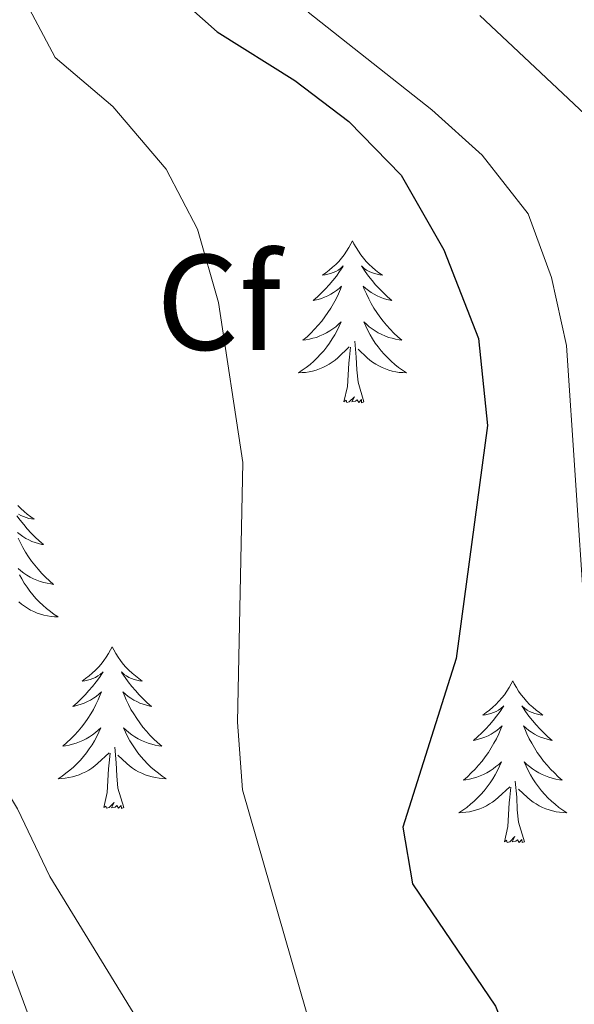
# Model space of a CAD drawing. Units: metres. Extents: x 627442 to 631951, y 713222 to 716275.
# Drawn here: x 629227 to 629268, y 714517 to 714590 of the extents above; entities that cross this region are included whole.
import ezdxf
from ezdxf.enums import TextEntityAlignment as Align

# ---------------------------------------------------------------- set-up
doc = ezdxf.new("R2010")
doc.units = ezdxf.units.M
doc.header["$MEASUREMENT"] = 0
for name, color, linetype, lineweight in [('Carátula', 7, 'Continuous', 5), ('Elementos auxiliares', 7, 'Continuous', 5), ('Entidades rústicas y varios', 7, 'Continuous', 5), ('Relieve y altimetría', 7, 'Continuous', 5)]:
    doc.layers.add(name, color=color, linetype=linetype, lineweight=lineweight)
doc.styles.add('Style-arial', font='arial.shx', dxfattribs={"bigfont": 'arialbig.shx'})

msp = doc.modelspace()

# ---------------------------------------------------------------- linework, layer by layer
at = {"layer": 'Carátula', "color": 7, "linetype": 'Continuous', "lineweight": 5}
msp.add_3dface([(627497.2, 713221.8500000001), (631951.4199999999, 713305.25), (631895.8200000001, 716274.74), (627441.6000000001, 716191.3400000001)], dxfattribs=at)
at = {"layer": 'Elementos auxiliares', "color": 250, "linetype": 'Continuous', "lineweight": 5}
msp.add_3dface([(628364.24, 713632.02), (628321.53, 715945.3800000001), (631740.8, 716009.4199999999), (631784.6399999999, 713696.06)], dxfattribs=at)
at = {"layer": 'Entidades rústicas y varios', "color": 92, "linetype": 'Continuous', "lineweight": 5, "flags": 128}
for points in [[(629251.53, 714573.56), (629251.4199999999, 714573.3400000001), (629251.27, 714573.0700000001), (629251.1000000001, 714572.8), (629250.9199999999, 714572.55), (629250.72, 714572.3), (629250.52, 714572.06), (629250.3, 714571.8300000001), (629250.0700000001, 714571.6200000001), (629249.8300000001, 714571.4099999999), (629249.5800000001, 714571.22), (629249.3200000001, 714571.05), (629249.52, 714571.0700000001), (629249.72, 714571.1100000001), (629249.9199999999, 714571.1599999999), (629250.1100000001, 714571.23), (629250.3, 714571.3200000001), (629250.48, 714571.4099999999), (629250.6599999999, 714571.53), (629250.8600000001, 714571.72), (629250.8200000001, 714571.6499999999), (629250.5900000001, 714571.31), (629250.3500000001, 714570.97), (629250.0900000001, 714570.6499999999), (629249.8200000001, 714570.3300000001), (629249.54, 714570.03), (629249.25, 714569.73), (629248.95, 714569.45), (629248.6399999999, 714569.1799999999), (629248.76, 714569.2), (629249, 714569.26), (629249.25, 714569.3300000001), (629249.48, 714569.4199999999), (629249.71, 714569.52), (629249.94, 714569.6400000001), (629250.1499999999, 714569.77), (629250.3600000001, 714569.9199999999), (629250.56, 714570.0700000001), (629250.74, 714570.24), (629250.6599999999, 714570.02), (629250.5, 714569.6599999999), (629250.3300000001, 714569.31), (629250.1399999999, 714568.96), (629249.94, 714568.6200000001), (629249.73, 714568.29), (629249.5, 714567.97), (629249.27, 714567.6499999999), (629249.02, 714567.3500000001), (629248.75, 714567.06), (629248.48, 714566.78), (629248.19, 714566.51), (629247.8899999999, 714566.25), (629248.0900000001, 714566.27), (629248.3600000001, 714566.3200000001), (629248.6200000001, 714566.3900000001), (629248.8800000001, 714566.46), (629249.1300000001, 714566.56), (629249.3800000001, 714566.6699999999), (629249.6200000001, 714566.79), (629249.8600000001, 714566.9299999999), (629250.0800000001, 714567.0800000001), (629250.3, 714567.24), (629250.5, 714567.4199999999), (629250.7, 714567.6100000001), (629250.56, 714567.28), (629250.3999999999, 714566.96), (629250.23, 714566.6400000001), (629250.05, 714566.3400000001), (629249.8500000001, 714566.04), (629249.6399999999, 714565.75), (629249.4199999999, 714565.47), (629249.1799999999, 714565.21), (629248.94, 714564.95), (629248.6799999999, 714564.7), (629248.4099999999, 714564.47), (629248.1300000001, 714564.25), (629247.8400000001, 714564.04), (629247.55, 714563.8500000001), (629247.8200000001, 714563.8600000001), (629248.0800000001, 714563.8800000001), (629248.3400000001, 714563.9199999999), (629248.6000000001, 714563.98), (629248.8600000001, 714564.05), (629249.1100000001, 714564.1400000001), (629249.3500000001, 714564.24), (629249.5900000001, 714564.3600000001), (629249.8200000001, 714564.49), (629250.04, 714564.6300000001), (629250.25, 714564.79), (629250.46, 714564.96), (629251.3, 714565.76)], [(629251.53, 714573.56), (629251.6399999999, 714573.3400000001), (629251.8, 714573.0700000001), (629251.97, 714572.8), (629252.1499999999, 714572.55), (629252.3400000001, 714572.3), (629252.55, 714572.06), (629252.77, 714571.8300000001), (629253, 714571.6200000001), (629253.24, 714571.4099999999), (629253.49, 714571.22), (629253.75, 714571.05), (629253.55, 714571.0700000001), (629253.3500000001, 714571.1100000001), (629253.1499999999, 714571.1599999999), (629252.95, 714571.23), (629252.76, 714571.3200000001), (629252.5800000001, 714571.4099999999), (629252.4099999999, 714571.53), (629252.2, 714571.72), (629252.25, 714571.6499999999), (629252.48, 714571.31), (629252.72, 714570.97), (629252.98, 714570.6499999999), (629253.24, 714570.3300000001), (629253.52, 714570.03), (629253.8200000001, 714569.73), (629254.1200000001, 714569.45), (629254.4299999999, 714569.1799999999), (629254.31, 714569.2), (629254.06, 714569.26), (629253.8200000001, 714569.3300000001), (629253.5800000001, 714569.4199999999), (629253.3500000001, 714569.52), (629253.1300000001, 714569.6400000001), (629252.9099999999, 714569.77), (629252.71, 714569.9199999999), (629252.51, 714570.0700000001), (629252.3200000001, 714570.24), (629252.4099999999, 714570.02), (629252.5700000001, 714569.6599999999), (629252.74, 714569.31), (629252.9199999999, 714568.96), (629253.1200000001, 714568.6200000001), (629253.3300000001, 714568.29), (629253.56, 714567.97), (629253.8, 714567.6499999999), (629254.05, 714567.3500000001), (629254.3200000001, 714567.06), (629254.5900000001, 714566.78), (629254.8800000001, 714566.51), (629255.1699999999, 714566.25), (629254.98, 714566.27), (629254.71, 714566.3200000001), (629254.45, 714566.3900000001), (629254.19, 714566.46), (629253.9299999999, 714566.56), (629253.69, 714566.6699999999), (629253.44, 714566.79), (629253.21, 714566.9299999999), (629252.99, 714567.0800000001), (629252.77, 714567.24), (629252.56, 714567.4199999999), (629252.3700000001, 714567.6100000001), (629252.51, 714567.28), (629252.6599999999, 714566.96), (629252.8300000001, 714566.6400000001), (629253.02, 714566.3400000001), (629253.21, 714566.04), (629253.4199999999, 714565.75), (629253.6499999999, 714565.47), (629253.8800000001, 714565.21), (629254.1300000001, 714564.95), (629254.3899999999, 714564.7), (629254.6599999999, 714564.47), (629254.9299999999, 714564.25), (629255.22, 714564.04), (629255.51, 714563.8500000001), (629255.25, 714563.8600000001), (629254.98, 714563.8800000001), (629254.72, 714563.9199999999), (629254.46, 714563.98), (629254.21, 714564.05), (629253.96, 714564.1400000001), (629253.72, 714564.24), (629253.48, 714564.3600000001), (629253.25, 714564.49), (629253.02, 714564.6300000001), (629252.81, 714564.79), (629252.6100000001, 714564.96), (629251.95, 714565.5800000001)], [(629252.3800000001, 714561.71), (629251.96, 714563.1499999999), (629251.8600000001, 714564.06), (629251.8200000001, 714565.01), (629251.72, 714566.1699999999)], [(629250.9099999999, 714561.71), (629251.1599999999, 714562.8300000001), (629251.27, 714564.5700000001), (629251.3200000001, 714565.01), (629251.3800000001, 714565.73)], [(629252.3800000001, 714561.71), (629252.21, 714561.6400000001), (629252.19, 714561.8800000001), (629252, 714561.6599999999), (629251.8800000001, 714561.8600000001), (629251.76, 714561.76), (629251.49, 714561.7), (629251.6799999999, 714562.0900000001), (629251.3, 714561.71), (629251.1100000001, 714561.6599999999), (629251.0700000001, 714561.8200000001), (629250.9099999999, 714561.71)], [(629226.8899999999, 714554.0700000001), (629227.1100000001, 714553.8500000001), (629227.3400000001, 714553.6300000001), (629227.5800000001, 714553.4299999999), (629227.8300000001, 714553.24), (629228.0900000001, 714553.06), (629227.8899999999, 714553.0800000001), (629227.69, 714553.1200000001), (629227.49, 714553.1799999999), (629227.3, 714553.25), (629227.1100000001, 714553.3300000001), (629226.9299999999, 714553.4299999999)], [(629226.8200000001, 714553.3200000001), (629227.06, 714552.99), (629227.3200000001, 714552.6599999999), (629227.5800000001, 714552.3400000001), (629227.8600000001, 714552.04), (629228.1599999999, 714551.75), (629228.46, 714551.46), (629228.77, 714551.19), (629228.6499999999, 714551.21), (629228.3999999999, 714551.27), (629228.1599999999, 714551.3500000001), (629227.9199999999, 714551.4299999999), (629227.69, 714551.54), (629227.47, 714551.6499999999), (629227.26, 714551.79), (629227.05, 714551.9299999999), (629226.8500000001, 714552.0900000001)], [(629226.9099999999, 714551.6699999999), (629227.0800000001, 714551.3200000001), (629227.26, 714550.97), (629227.46, 714550.6300000001), (629227.6799999999, 714550.3), (629227.8999999999, 714549.98), (629228.1399999999, 714549.6699999999), (629228.3899999999, 714549.3700000001), (629228.6599999999, 714549.0700000001), (629228.9299999999, 714548.79), (629229.22, 714548.52), (629229.52, 714548.26), (629229.3200000001, 714548.29), (629229.05, 714548.3400000001), (629228.79, 714548.3999999999), (629228.53, 714548.48), (629228.28, 714548.5700000001), (629228.03, 714548.6799999999), (629227.79, 714548.8), (629227.55, 714548.94), (629227.3300000001, 714549.0900000001), (629227.1100000001, 714549.25), (629226.9099999999, 714549.4299999999)], [(629227.01, 714548.97), (629227.1799999999, 714548.6599999999), (629227.3600000001, 714548.3500000001), (629227.56, 714548.05), (629227.77, 714547.77), (629227.99, 714547.49), (629228.22, 714547.22), (629228.47, 714546.96), (629228.73, 714546.72), (629229, 714546.48), (629229.28, 714546.26), (629229.56, 714546.05), (629229.8600000001, 714545.8600000001), (629229.5900000001, 714545.8700000001), (629229.3300000001, 714545.8999999999), (629229.06, 714545.94), (629228.81, 714545.99), (629228.55, 714546.0700000001), (629228.3, 714546.1499999999), (629228.06, 714546.26), (629227.8200000001, 714546.3700000001), (629227.5900000001, 714546.5), (629227.3700000001, 714546.6499999999), (629227.1499999999, 714546.81), (629226.95, 714546.98)], [(629233.8400000001, 714543.6599999999), (629233.72, 714543.44), (629233.5700000001, 714543.1599999999), (629233.3999999999, 714542.8999999999), (629233.22, 714542.6400000001), (629233.02, 714542.3900000001), (629232.8200000001, 714542.1499999999), (629232.6000000001, 714541.9299999999), (629232.3700000001, 714541.71), (629232.1300000001, 714541.51), (629231.8800000001, 714541.3200000001), (629231.6200000001, 714541.1400000001), (629231.8200000001, 714541.1599999999), (629232.02, 714541.2), (629232.22, 714541.26), (629232.4099999999, 714541.3300000001), (629232.6000000001, 714541.4099999999), (629232.78, 714541.51), (629232.96, 714541.6200000001), (629233.1599999999, 714541.81), (629233.1200000001, 714541.75), (629232.8899999999, 714541.3999999999), (629232.6499999999, 714541.0700000001), (629232.3899999999, 714540.74), (629232.1200000001, 714540.4299999999), (629231.8400000001, 714540.1200000001), (629231.55, 714539.8300000001), (629231.25, 714539.54), (629230.94, 714539.27), (629231.06, 714539.29), (629231.31, 714539.3500000001), (629231.55, 714539.4299999999), (629231.78, 714539.51), (629232.02, 714539.6200000001), (629232.24, 714539.73), (629232.46, 714539.8700000001), (629232.6599999999, 714540.01), (629232.8600000001, 714540.1699999999), (629233.05, 714540.3400000001), (629232.96, 714540.1200000001), (629232.8, 714539.75), (629232.6300000001, 714539.3999999999), (629232.45, 714539.05), (629232.25, 714538.71), (629232.03, 714538.3800000001), (629231.81, 714538.06), (629231.5700000001, 714537.75), (629231.3200000001, 714537.45), (629231.05, 714537.1499999999), (629230.78, 714536.8700000001), (629230.49, 714536.6000000001), (629230.19, 714536.3500000001), (629230.3899999999, 714536.3700000001), (629230.6599999999, 714536.4199999999), (629230.9199999999, 714536.48), (629231.1799999999, 714536.56), (629231.4299999999, 714536.6499999999), (629231.6799999999, 714536.76), (629231.9199999999, 714536.8800000001), (629232.1599999999, 714537.02), (629232.3800000001, 714537.1699999999), (629232.6000000001, 714537.3400000001), (629232.8, 714537.51), (629233, 714537.7), (629232.8600000001, 714537.3700000001), (629232.7, 714537.05), (629232.53, 714536.74), (629232.3500000001, 714536.4299999999), (629232.1499999999, 714536.1400000001), (629231.94, 714535.8500000001), (629231.72, 714535.5700000001), (629231.49, 714535.3), (629231.24, 714535.04), (629230.98, 714534.8), (629230.71, 714534.5700000001), (629230.4299999999, 714534.3400000001), (629230.1399999999, 714534.1300000001), (629229.8600000001, 714533.94), (629230.1200000001, 714533.95), (629230.3800000001, 714533.98), (629230.6399999999, 714534.02), (629230.8999999999, 714534.0700000001), (629231.1599999999, 714534.1499999999), (629231.4099999999, 714534.23), (629231.6499999999, 714534.3400000001), (629231.8899999999, 714534.45), (629232.1200000001, 714534.5800000001), (629232.3400000001, 714534.73), (629232.56, 714534.8900000001), (629232.76, 714535.06), (629233.6100000001, 714535.8600000001)], [(629233.8400000001, 714543.6599999999), (629233.95, 714543.44), (629234.1000000001, 714543.1599999999), (629234.27, 714542.8999999999), (629234.45, 714542.6400000001), (629234.6399999999, 714542.3900000001), (629234.8500000001, 714542.1499999999), (629235.0700000001, 714541.9299999999), (629235.3, 714541.71), (629235.54, 714541.51), (629235.79, 714541.3200000001), (629236.05, 714541.1400000001), (629235.8500000001, 714541.1599999999), (629235.6499999999, 714541.2), (629235.45, 714541.26), (629235.26, 714541.3300000001), (629235.0700000001, 714541.4099999999), (629234.8899999999, 714541.51), (629234.71, 714541.6200000001), (629234.51, 714541.81), (629234.55, 714541.75), (629234.78, 714541.3999999999), (629235.02, 714541.0700000001), (629235.28, 714540.74), (629235.54, 714540.4299999999), (629235.8200000001, 714540.1200000001), (629236.1200000001, 714539.8300000001), (629236.4199999999, 714539.54), (629236.73, 714539.27), (629236.6100000001, 714539.29), (629236.3600000001, 714539.3500000001), (629236.1200000001, 714539.4299999999), (629235.8800000001, 714539.51), (629235.6499999999, 714539.6200000001), (629235.4299999999, 714539.73), (629235.22, 714539.8700000001), (629235.01, 714540.01), (629234.81, 714540.1699999999), (629234.6200000001, 714540.3400000001), (629234.71, 714540.1200000001), (629234.8700000001, 714539.75), (629235.04, 714539.3999999999), (629235.22, 714539.05), (629235.4199999999, 714538.71), (629235.6399999999, 714538.3800000001), (629235.8600000001, 714538.06), (629236.1000000001, 714537.75), (629236.3500000001, 714537.45), (629236.6200000001, 714537.1499999999), (629236.8899999999, 714536.8700000001), (629237.1799999999, 714536.6000000001), (629237.48, 714536.3500000001), (629237.28, 714536.3700000001), (629237.01, 714536.4199999999), (629236.75, 714536.48), (629236.49, 714536.56), (629236.24, 714536.6499999999), (629235.99, 714536.76), (629235.75, 714536.8800000001), (629235.51, 714537.02), (629235.29, 714537.1699999999), (629235.0700000001, 714537.3400000001), (629234.8700000001, 714537.51), (629234.6699999999, 714537.7), (629234.81, 714537.3700000001), (629234.97, 714537.05), (629235.1399999999, 714536.74), (629235.3200000001, 714536.4299999999), (629235.52, 714536.1400000001), (629235.73, 714535.8500000001), (629235.95, 714535.5700000001), (629236.1799999999, 714535.3), (629236.4299999999, 714535.04), (629236.69, 714534.8), (629236.96, 714534.5700000001), (629237.24, 714534.3400000001), (629237.52, 714534.1300000001), (629237.8200000001, 714533.94), (629237.55, 714533.95), (629237.29, 714533.98), (629237.02, 714534.02), (629236.77, 714534.0700000001), (629236.51, 714534.1499999999), (629236.26, 714534.23), (629236.02, 714534.3400000001), (629235.78, 714534.45), (629235.55, 714534.5800000001), (629235.3300000001, 714534.73), (629235.1100000001, 714534.8900000001), (629234.9099999999, 714535.06), (629234.25, 714535.6799999999)], [(629263.3500000001, 714541.1499999999), (629263.24, 714540.9299999999), (629263.0800000001, 714540.6599999999), (629262.9199999999, 714540.3900000001), (629262.73, 714540.1300000001), (629262.54, 714539.8900000001), (629262.3300000001, 714539.6499999999), (629262.1100000001, 714539.4199999999), (629261.8800000001, 714539.21), (629261.6399999999, 714539), (629261.3899999999, 714538.81), (629261.1300000001, 714538.6300000001), (629261.3300000001, 714538.6599999999), (629261.54, 714538.69), (629261.73, 714538.75), (629261.9299999999, 714538.8200000001), (629262.1200000001, 714538.8999999999), (629262.3, 714539), (629262.47, 714539.1100000001), (629262.6799999999, 714539.31), (629262.6399999999, 714539.24), (629262.4099999999, 714538.8900000001), (629262.1599999999, 714538.56), (629261.9099999999, 714538.23), (629261.6399999999, 714537.9199999999), (629261.3600000001, 714537.6100000001), (629261.0700000001, 714537.3200000001), (629260.76, 714537.03), (629260.45, 714536.76), (629260.5800000001, 714536.79), (629260.8200000001, 714536.8500000001), (629261.06, 714536.9199999999), (629261.3, 714537.01), (629261.53, 714537.1100000001), (629261.75, 714537.23), (629261.97, 714537.3600000001), (629262.1799999999, 714537.5), (629262.3700000001, 714537.6599999999), (629262.56, 714537.8300000001), (629262.47, 714537.6100000001), (629262.3200000001, 714537.25), (629262.1499999999, 714536.8900000001), (629261.96, 714536.55), (629261.76, 714536.21), (629261.55, 714535.8700000001), (629261.3200000001, 714535.55), (629261.0800000001, 714535.24), (629260.8300000001, 714534.94), (629260.5700000001, 714534.6499999999), (629260.29, 714534.3700000001), (629260.01, 714534.0900000001), (629259.71, 714533.8400000001), (629259.8999999999, 714533.8600000001), (629260.1699999999, 714533.9099999999), (629260.44, 714533.97), (629260.69, 714534.05), (629260.95, 714534.1499999999), (629261.2, 714534.25), (629261.44, 714534.3800000001), (629261.6699999999, 714534.51), (629261.8999999999, 714534.6599999999), (629262.1100000001, 714534.8300000001), (629262.3200000001, 714535), (629262.51, 714535.19), (629262.3700000001, 714534.8700000001), (629262.22, 714534.54), (629262.05, 714534.23), (629261.8700000001, 714533.9299999999), (629261.6699999999, 714533.6300000001), (629261.46, 714533.3400000001), (629261.24, 714533.06), (629261, 714532.79), (629260.76, 714532.54), (629260.5, 714532.29), (629260.23, 714532.06), (629259.95, 714531.8300000001), (629259.6599999999, 714531.6300000001), (629259.3700000001, 714531.4299999999), (629259.6399999999, 714531.44), (629259.8999999999, 714531.47), (629260.1599999999, 714531.51), (629260.4199999999, 714531.5700000001), (629260.6699999999, 714531.6400000001), (629260.9199999999, 714531.73), (629261.1699999999, 714531.8300000001), (629261.4099999999, 714531.95), (629261.6399999999, 714532.0800000001), (629261.8600000001, 714532.22), (629262.0700000001, 714532.3800000001), (629262.27, 714532.55), (629263.1200000001, 714533.3500000001)], [(629263.3500000001, 714541.1499999999), (629263.46, 714540.9299999999), (629263.6200000001, 714540.6599999999), (629263.78, 714540.3900000001), (629263.97, 714540.1300000001), (629264.1599999999, 714539.8900000001), (629264.3700000001, 714539.6499999999), (629264.5900000001, 714539.4199999999), (629264.8200000001, 714539.21), (629265.06, 714539), (629265.31, 714538.81), (629265.5700000001, 714538.6300000001), (629265.3700000001, 714538.6599999999), (629265.1599999999, 714538.69), (629264.97, 714538.75), (629264.77, 714538.8200000001), (629264.5800000001, 714538.8999999999), (629264.3999999999, 714539), (629264.23, 714539.1100000001), (629264.02, 714539.31), (629264.06, 714539.24), (629264.29, 714538.8900000001), (629264.54, 714538.56), (629264.79, 714538.23), (629265.06, 714537.9199999999), (629265.3400000001, 714537.6100000001), (629265.6300000001, 714537.3200000001), (629265.94, 714537.03), (629266.25, 714536.76), (629266.1200000001, 714536.79), (629265.8800000001, 714536.8500000001), (629265.6399999999, 714536.9199999999), (629265.3999999999, 714537.01), (629265.1699999999, 714537.1100000001), (629264.95, 714537.23), (629264.73, 714537.3600000001), (629264.52, 714537.5), (629264.3300000001, 714537.6599999999), (629264.1399999999, 714537.8300000001), (629264.23, 714537.6100000001), (629264.3800000001, 714537.25), (629264.55, 714536.8900000001), (629264.74, 714536.55), (629264.94, 714536.21), (629265.1499999999, 714535.8700000001), (629265.3800000001, 714535.55), (629265.6200000001, 714535.24), (629265.8700000001, 714534.94), (629266.1300000001, 714534.6499999999), (629266.4099999999, 714534.3700000001), (629266.69, 714534.0900000001), (629266.99, 714533.8400000001), (629266.8, 714533.8600000001), (629266.53, 714533.9099999999), (629266.26, 714533.97), (629266.01, 714534.05), (629265.75, 714534.1499999999), (629265.5, 714534.25), (629265.26, 714534.3800000001), (629265.03, 714534.51), (629264.8, 714534.6599999999), (629264.5900000001, 714534.8300000001), (629264.3800000001, 714535), (629264.19, 714535.19), (629264.3300000001, 714534.8700000001), (629264.48, 714534.54), (629264.6499999999, 714534.23), (629264.8300000001, 714533.9299999999), (629265.03, 714533.6300000001), (629265.24, 714533.3400000001), (629265.46, 714533.06), (629265.7, 714532.79), (629265.94, 714532.54), (629266.2, 714532.29), (629266.47, 714532.06), (629266.75, 714531.8300000001), (629267.04, 714531.6300000001), (629267.3300000001, 714531.4299999999), (629267.06, 714531.44), (629266.8, 714531.47), (629266.54, 714531.51), (629266.28, 714531.5700000001), (629266.03, 714531.6400000001), (629265.78, 714531.73), (629265.53, 714531.8300000001), (629265.29, 714531.95), (629265.06, 714532.0800000001), (629264.8400000001, 714532.22), (629264.6300000001, 714532.3800000001), (629264.4299999999, 714532.55), (629263.77, 714533.1699999999)], [(629233.22, 714531.81), (629233.46, 714532.9299999999), (629233.5700000001, 714534.6699999999), (629233.6200000001, 714535.1000000001), (629233.6799999999, 714535.8200000001)], [(629234.69, 714531.81), (629234.26, 714533.25), (629234.1699999999, 714534.1499999999), (629234.1200000001, 714535.1000000001), (629234.02, 714536.26)], [(629264.2, 714529.3), (629263.77, 714530.74), (629263.6799999999, 714531.6400000001), (629263.6399999999, 714532.5900000001), (629263.53, 714533.76)], [(629262.73, 714529.3), (629262.98, 714530.4199999999), (629263.0900000001, 714532.1599999999), (629263.1399999999, 714532.5900000001), (629263.2, 714533.31)], [(629234.69, 714531.81), (629234.51, 714531.74), (629234.49, 714531.98), (629234.3, 714531.76), (629234.1799999999, 714531.96), (629234.06, 714531.8500000001), (629233.79, 714531.8), (629233.99, 714532.19), (629233.6000000001, 714531.81), (629233.4099999999, 714531.76), (629233.3700000001, 714531.9199999999), (629233.22, 714531.81)], [(629264.2, 714529.3), (629264.03, 714529.23), (629264.01, 714529.47), (629263.8200000001, 714529.25), (629263.7, 714529.45), (629263.5800000001, 714529.3400000001), (629263.31, 714529.29), (629263.5, 714529.6799999999), (629263.1200000001, 714529.3), (629262.9299999999, 714529.25), (629262.8899999999, 714529.4099999999), (629262.73, 714529.3)]]:
    msp.add_lwpolyline(points, dxfattribs=at)
at = {"layer": 'Relieve y altimetría', "color": 30, "linetype": 'Continuous', "lineweight": 25, "elevation": 600, "flags": 128}
msp.add_lwpolyline([(629236.6000000001, 714593.3900000001), (629241.56, 714588.96), (629247.3, 714585.3900000001), (629251.28, 714582.3600000001), (629255.1200000001, 714578.3999999999), (629258.26, 714572.9099999999), (629260.8300000001, 714566.3700000001), (629261.48, 714559.96), (629259.1799999999, 714542.81), (629255.24, 714530.3600000001), (629255.97, 714526.19), (629262.0800000001, 714517.1799999999), (629264.1399999999, 714512.04), (629265.3999999999, 714506.3800000001), (629265.3400000001, 714504.3600000001), (629264.46, 714500.8700000001), (629263.8, 714495.0800000001), (629265.2, 714490.1200000001), (629267.8600000001, 714485.8800000001), (629275.3200000001, 714476.7)], dxfattribs=at)
at = {"layer": 'Relieve y altimetría', "color": 30, "linetype": 'Continuous', "lineweight": 5, "flags": 128}
for points, elevation in [([(629227.31, 714591.5), (629229.6399999999, 714587.0900000001), (629233.8700000001, 714583.48), (629237.8, 714578.8500000001), (629240.1200000001, 714574.4199999999), (629241.6699999999, 714569.04), (629243.46, 714557.23), (629243.06, 714538.1100000001)], 595), ([(629248.28, 714590.4199999999), (629257.3899999999, 714583.23), (629261.0900000001, 714579.8800000001), (629264.47, 714575.55), (629266.2, 714570.8600000001), (629267.31, 714565.8500000001), (629268.6300000001, 714546.01)], 605), ([(629260.9299999999, 714590.1799999999), (629270.29, 714581.3500000001)], 610), ([(629153.4199999999, 714521.1400000001), (629167.3600000001, 714533.6300000001), (629175.72, 714539.5), (629187.3200000001, 714545.56), (629192.47, 714546.9099999999), (629198.94, 714547.3), (629204.44, 714547.03), (629206.3300000001, 714549.4099999999), (629206.1000000001, 714552.0900000001), (629206.8999999999, 714552.1499999999), (629214.1499999999, 714545.31), (629217.6399999999, 714541.19), (629220.1200000001, 714536.8400000001), (629230.72, 714508.28), (629241.45, 714486.7), (629244.76, 714482.6200000001), (629250.3700000001, 714474.3400000001), (629259.31, 714463.22), (629262.1599999999, 714458.19)], 585), ([(629222.81, 714538.46), (629226.8700000001, 714531.72), (629229.25, 714526.73), (629242.52, 714505.05), (629242.72, 714501.3), (629244.75, 714496.73), (629247.6699999999, 714491.3700000001), (629266.29, 714464.52), (629284.52, 714441.56), (629288.6799999999, 714437.02), (629292.56, 714433.8500000001), (629300.3300000001, 714431.1000000001), (629303.3400000001, 714427.8600000001)], 590), ([(629243.06, 714538.1100000001), (629243.4299999999, 714533.1200000001), (629250.7, 714507.8400000001), (629250.8200000001, 714503.1400000001), (629252.3600000001, 714498), (629260.8200000001, 714485.6100000001), (629279.97, 714460.28), (629288.7, 714447.19), (629292.24, 714443.6499999999), (629298.21, 714440.06), (629303.06, 714436.52), (629306.97, 714432.6400000001), (629311.69, 714425.72)], 595)]:
    msp.add_lwpolyline(points, dxfattribs=dict(at, elevation=elevation))

# ---------------------------------------------------------------- texts
at = {"layer": 'Entidades rústicas y varios', "color": 92, "linetype": 'Continuous', "lineweight": 5, "style": 'Style-arial'}
msp.add_text('Cf', height=7.000020000000001, dxfattribs=at).set_placement((629241.6788056432, 714569.0400100001, 595), align=Align.MIDDLE_CENTER)

doc.saveas('drawing.dxf')
